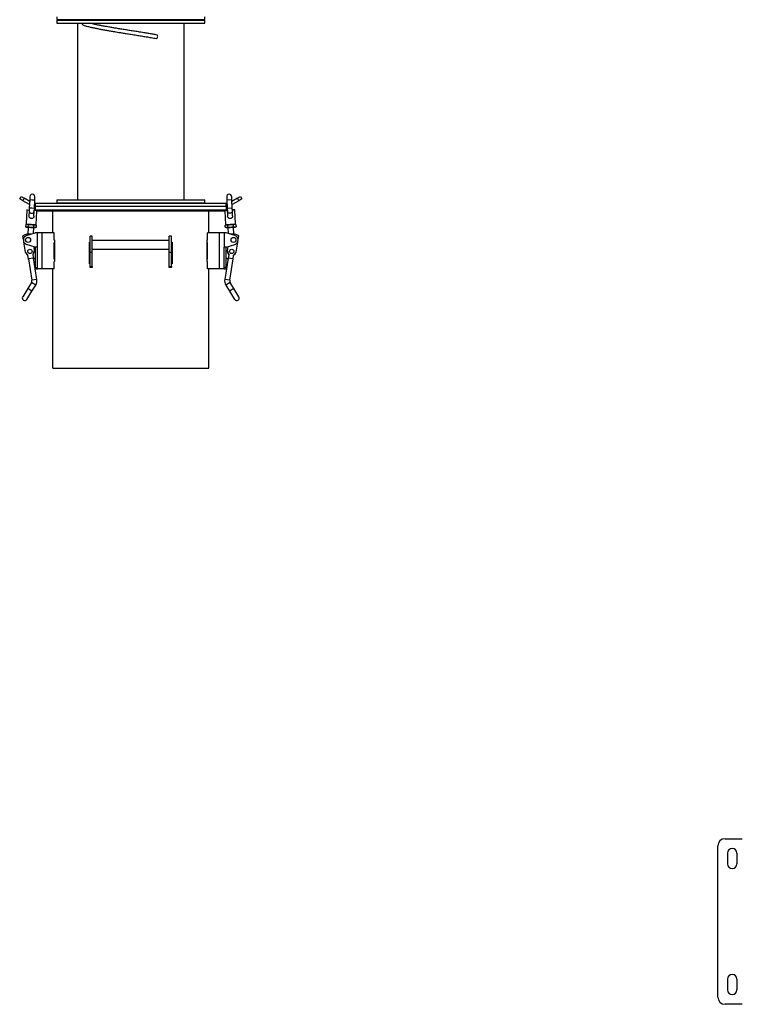
# Model space of a CAD drawing. Units: millimetres. Extents: x -1491 to 3194, y -1511 to 1763.
# Drawn here: x -1384 to -380, y -1365 to 2 of the extents above; entities that cross this region are included whole.
import ezdxf

# ---------------------------------------------------------------- set-up
doc = ezdxf.new("R2010")
doc.units = ezdxf.units.MM

msp = doc.modelspace()

# ---------------------------------------------------------------- linework, layer by layer
at = {"color": 7, "linetype": 'Continuous', "lineweight": 25}
for p, q in [((-1332.6, 6.5), (-1332.6, 2.5)), ((-1332.6, 2.5), (-1269, 2.5)), ((-1332.6, 1.7), (-1332.6, -2.3)), ((-1332.6, 1.7), (-1269, 1.7)), ((-1314.6, 2.5), (-1314.6, 1.7)), ((-1269, 2.5), (-1126.6, 2.5)), ((-1269, 1.7), (-1126.6, 1.7)), ((-1144.6, 1.7), (-1144.6, 2.5)), ((-1126.6, 2.5), (-1126.6, 6.5)), ((-1126.6, -2.3), (-1126.6, 1.7)), ((-1332.6, -2.3), (-1269, -2.3)), ((-1303.6, -2.3), (-1303.6, -247.7)), ((-1269, -2.3), (-1126.6, -2.3)), ((-1155.6, -247.7), (-1155.6, -2.3)), ((-1384, -246.5), (-1382, -243.1)), ((-1382, -243.1), (-1377.7, -245.6)), ((-1377.7, -245.6), (-1379.7, -249)), ((-1370.1, -249.9), (-1377.7, -245.6)), ((-1369.8, -243.4), (-1370, -247.9)), ((-1363, -248.2), (-1362.8, -243.7)), ((-1096.4, -243.7), (-1096.1, -248.2)), ((-1089.2, -247.9), (-1089.4, -243.4)), ((-1081.5, -245.6), (-1089.1, -249.9)), ((-1081.5, -245.6), (-1077.2, -243.1)), ((-1079.5, -249), (-1081.5, -245.6)), ((-1077.2, -243.1), (-1075.2, -246.5)), ((-1379.7, -249), (-1384, -246.5)), ((-1370.3, -254.4), (-1379.7, -249)), ((-1370.6, -259.4), (-1370.7, -263.3)), ((-1370, -247.9), (-1370.6, -259.4)), ((-1367.1, -259.5), (-1370.6, -259.4)), ((-1366.5, -248), (-1370, -247.9)), ((-1363.6, -259.7), (-1367.1, -259.5)), ((-1363, -248.2), (-1366.5, -248)), ((-1363.7, -263.6), (-1363.6, -259.7)), ((-1363.6, -259.7), (-1363, -248.2)), ((-1362, -256.5), (-1363.4, -256.5)), ((-1363.2, -252.5), (-1362, -252.5)), ((-1362.6, -256.5), (-1362.6, -261.5)), ((-1362, -256.5), (-1362, -252.5)), ((-1362, -252.5), (-1097.2, -252.5)), ((-1362, -256.5), (-1359.6, -256.5)), ((-1362, -256.5), (-1097.2, -256.5)), ((-1359.6, -256.5), (-1097.2, -256.5)), ((-1332.6, -247.7), (-1332.6, -251.7)), ((-1332.6, -247.7), (-1126.6, -247.7)), ((-1332.6, -251.7), (-1126.6, -251.7)), ((-1314.6, -251.7), (-1314.6, -252.5)), ((-1144.6, -252.5), (-1144.6, -251.7)), ((-1126.6, -251.7), (-1126.6, -247.7)), ((-1097.2, -256.5), (-1097.2, -252.5)), ((-1097.2, -252.5), (-1095.9, -252.5)), ((-1095.8, -256.5), (-1097.2, -256.5)), ((-1096.6, -261.5), (-1096.6, -256.5)), ((-1089.2, -247.9), (-1096.1, -248.2)), ((-1096.1, -248.2), (-1095.6, -259.7)), ((-1088.6, -259.4), (-1095.6, -259.7)), ((-1095.6, -259.7), (-1095.4, -263.6)), ((-1088.6, -259.4), (-1089.2, -247.9)), ((-1079.5, -249), (-1088.9, -254.4)), ((-1088.4, -263.3), (-1088.6, -259.4)), ((-1075.2, -246.5), (-1079.5, -249)), ((-1374.2, -262.2), (-1375.1, -281.2)), ((-1370.7, -262.4), (-1374.2, -262.2)), ((-1370.7, -263.3), (-1371.1, -270)), ((-1364.1, -270.3), (-1363.7, -263.6)), ((-1360.6, -262.8), (-1363.7, -262.7)), ((-1362.6, -261.5), (-1359.6, -261.5)), ((-1361.1, -281.8), (-1360.2, -263.5)), ((-1360.6, -262.3), (-1360.7, -262.3)), ((-1360.6, -261.5), (-1360.6, -262.3)), ((-1098.6, -263.5), (-1360.6, -263.5)), ((-1359.6, -261.5), (-1096.6, -261.5)), ((-1338.1, -293.5), (-1338.1, -263.5)), ((-1121.1, -293.5), (-1121.1, -263.5)), ((-1098.9, -263.5), (-1098.1, -281.8)), ((-1098.6, -262.3), (-1098.6, -261.5)), ((-1098.5, -262.3), (-1098.6, -262.3)), ((-1095.5, -262.7), (-1098.6, -262.8)), ((-1095.4, -263.6), (-1095.1, -270.3)), ((-1085, -262.2), (-1088.5, -262.4)), ((-1088.1, -270), (-1088.4, -263.3)), ((-1084.1, -281.2), (-1085, -262.2)), ((-1375.6, -282.2), (-1375.8, -285.1)), ((-1375.8, -285.1), (-1374.8, -285.7)), ((-1373.9, -285.7), (-1375.8, -285.1)), ((-1374.6, -281.7), (-1375.6, -282.2)), ((-1375.6, -282.2), (-1373.7, -281.7)), ((-1375.1, -281.2), (-1368.1, -281.5)), ((-1374.8, -285.7), (-1373.9, -285.7)), ((-1374.6, -281.7), (-1373.7, -281.7)), ((-1372, -285.2), (-1373.9, -285.7)), ((-1373.9, -285.7), (-1368.3, -286)), ((-1373.7, -281.7), (-1371.9, -282.4)), ((-1373.7, -281.7), (-1368.1, -282)), ((-1372.3, -285.8), (-1372.7, -295.4)), ((-1372, -285.2), (-1371.9, -282.4)), ((-1368.3, -286), (-1372, -285.2)), ((-1371.9, -282.4), (-1368.1, -282)), ((-1364.5, -285.6), (-1368.3, -286)), ((-1368.3, -286), (-1362.7, -286.3)), ((-1368.1, -281.5), (-1361.1, -281.8)), ((-1368.1, -282), (-1364.4, -282.7)), ((-1368.1, -282), (-1362.5, -282.3)), ((-1364.7, -294.3), (-1364.3, -286.2)), ((-1364.5, -285.6), (-1364.4, -282.7)), ((-1362.7, -286.3), (-1364.5, -285.6)), ((-1364.4, -282.7), (-1362.5, -282.3)), ((-1360.8, -285.8), (-1362.7, -286.3)), ((-1362.7, -286.3), (-1361.8, -286.3)), ((-1362.5, -282.3), (-1360.6, -282.9)), ((-1362.5, -282.3), (-1361.6, -282.3)), ((-1361.8, -286.3), (-1360.8, -285.8)), ((-1360.6, -282.9), (-1361.6, -282.3)), ((-1360.8, -285.8), (-1360.6, -282.9)), ((-1097.6, -282.3), (-1098.6, -282.9)), ((-1098.6, -282.9), (-1096.7, -282.3)), ((-1098.4, -285.8), (-1098.6, -282.9)), ((-1098.4, -285.8), (-1097.4, -286.3)), ((-1096.5, -286.3), (-1098.4, -285.8)), ((-1098.1, -281.8), (-1084.1, -281.2)), ((-1097.6, -282.3), (-1096.7, -282.3)), ((-1097.6, -282.3), (-1097.1, -282.3)), ((-1097.4, -286.3), (-1096.5, -286.3)), ((-1096.7, -282.3), (-1091.1, -282)), ((-1096.7, -282.3), (-1094.8, -282.7)), ((-1094.7, -285.6), (-1096.5, -286.3)), ((-1096.5, -286.3), (-1090.9, -286)), ((-1094.9, -286.2), (-1094.5, -294.3)), ((-1094.8, -282.7), (-1091.1, -282)), ((-1094.7, -285.6), (-1094.8, -282.7)), ((-1090.9, -286), (-1094.7, -285.6)), ((-1091.1, -282), (-1085.5, -281.7)), ((-1091.1, -282), (-1087.3, -282.4)), ((-1087.2, -285.2), (-1090.9, -286)), ((-1090.9, -286), (-1085.3, -285.7)), ((-1087.3, -282.4), (-1085.5, -281.7)), ((-1087.3, -282.4), (-1087.2, -285.2)), ((-1085.3, -285.7), (-1087.2, -285.2)), ((-1086.5, -295.4), (-1086.9, -285.8)), ((-1085.5, -281.7), (-1083.6, -282.2)), ((-1085.5, -281.7), (-1084.6, -281.7)), ((-1083.4, -285.1), (-1085.3, -285.7)), ((-1085.3, -285.7), (-1084.4, -285.7)), ((-1083.6, -282.2), (-1084.6, -281.7)), ((-1084.4, -285.7), (-1083.4, -285.1)), ((-1083.6, -282.2), (-1083.4, -285.1)), ((-1378.8, -302.7), (-1379.6, -297.6)), ((-1374.3, -297.3), (-1362.3, -293.5)), ((-1359.3, -293.5), (-1362.3, -293.5)), ((-1359.3, -313.5), (-1359.3, -293.5)), ((-1352.9, -293.5), (-1359.3, -293.5)), ((-1352.9, -343.5), (-1352.9, -293.5)), ((-1336.3, -293.5), (-1352.9, -293.5)), ((-1336.3, -303.7), (-1336.3, -293.5)), ((-1283.1, -298.4), (-1286.1, -298.4)), ((-1286.1, -320.8), (-1286.1, -298.4)), ((-1283.1, -320.8), (-1283.1, -298.4)), ((-1173.1, -298.4), (-1176.1, -298.4)), ((-1176.1, -320.8), (-1176.1, -298.4)), ((-1173.1, -320.8), (-1173.1, -298.4)), ((-1122.9, -303.7), (-1122.9, -293.5)), ((-1106.3, -293.5), (-1122.9, -293.5)), ((-1106.3, -343.5), (-1106.3, -293.5)), ((-1099.9, -293.5), (-1106.3, -293.5)), ((-1099.9, -293.5), (-1099.9, -313.5)), ((-1096.9, -293.5), (-1099.9, -293.5)), ((-1084.9, -297.3), (-1096.9, -293.5)), ((-1080.4, -302.7), (-1079.6, -297.6)), ((-1376, -320.3), (-1378.2, -306.3)), ((-1362.3, -313.5), (-1374.3, -309.7)), ((-1364.5, -312.8), (-1363.7, -318.4)), ((-1359.3, -313.5), (-1362.3, -313.5)), ((-1362.3, -313.5), (-1362.3, -341.5)), ((-1359.3, -343.5), (-1359.3, -313.5)), ((-1336.3, -303.5), (-1335.7, -303.5)), ((-1335.7, -303.7), (-1336.3, -303.7)), ((-1336.3, -307), (-1335.7, -307)), ((-1336.3, -330), (-1336.3, -307)), ((-1335.7, -303.5), (-1335.7, -333.5)), ((-1286.9, -306.5), (-1286.1, -306.5)), ((-1286.9, -336.5), (-1286.9, -306.5)), ((-1176.1, -304.4), (-1283.1, -304.4)), ((-1173.1, -306.5), (-1172.3, -306.5)), ((-1172.3, -306.5), (-1172.3, -336.5)), ((-1123.5, -303.5), (-1122.9, -303.5)), ((-1123.5, -333.5), (-1123.5, -303.5)), ((-1123.5, -303.7), (-1122.9, -303.7)), ((-1122.9, -307), (-1123.5, -307)), ((-1122.9, -330), (-1122.9, -307)), ((-1096.9, -313.5), (-1099.9, -313.5)), ((-1099.9, -343.5), (-1099.9, -313.5)), ((-1096.9, -313.5), (-1084.9, -309.7)), ((-1096.9, -341.5), (-1096.9, -313.5)), ((-1094.7, -312.8), (-1095.5, -318.4)), ((-1083.2, -320.3), (-1081, -306.3)), ((-1372.5, -324.8), (-1376, -320.3)), ((-1371.6, -330.8), (-1372.5, -324.8)), ((-1363.7, -318.4), (-1365.6, -323.7)), ((-1365.6, -323.7), (-1364.7, -329.7)), ((-1283.1, -320.8), (-1286.1, -320.8)), ((-1286.1, -340.2), (-1286.1, -320.8)), ((-1283.1, -316.4), (-1176.1, -316.4)), ((-1283.1, -340.2), (-1283.1, -320.8)), ((-1173.1, -320.8), (-1176.1, -320.8)), ((-1176.1, -340.2), (-1176.1, -320.8)), ((-1173.1, -340.2), (-1173.1, -320.8)), ((-1095.5, -318.4), (-1093.6, -323.7)), ((-1093.6, -323.7), (-1094.5, -329.7)), ((-1087.6, -330.8), (-1086.7, -324.8)), ((-1086.7, -324.8), (-1083.2, -320.3)), ((-1364.8, -328.7), (-1371.7, -329.8)), ((-1371.7, -329.8), (-1367, -359.4)), ((-1360.1, -358.3), (-1364.8, -328.7)), ((-1362.3, -328.8), (-1362.3, -328.8)), ((-1362.3, -328.8), (-1362.3, -338.3)), ((-1362.3, -338.3), (-1362.3, -338.3)), ((-1362.3, -341.5), (-1359.3, -341.5)), ((-1362.3, -341.5), (-1362.3, -343.5)), ((-1335.7, -330), (-1336.3, -330)), ((-1336.3, -333.4), (-1335.7, -333.4)), ((-1336.3, -343.5), (-1336.3, -333.4)), ((-1335.7, -333.5), (-1336.3, -333.5)), ((-1286.1, -336.5), (-1286.9, -336.5)), ((-1286.1, -340.2), (-1283.1, -340.2)), ((-1286.1, -341.5), (-1286.1, -340.2)), ((-1283.1, -341.5), (-1286.1, -341.5)), ((-1283.1, -340.2), (-1283.1, -341.5)), ((-1176.1, -340.2), (-1173.1, -340.2)), ((-1176.1, -341.5), (-1176.1, -340.2)), ((-1173.1, -341.5), (-1176.1, -341.5)), ((-1172.3, -336.5), (-1173.1, -336.5)), ((-1173.1, -340.2), (-1173.1, -341.5)), ((-1123.5, -330), (-1122.9, -330)), ((-1122.9, -333.4), (-1123.5, -333.4)), ((-1122.9, -333.5), (-1123.5, -333.5)), ((-1122.9, -343.5), (-1122.9, -333.4)), ((-1096.9, -341.5), (-1099.9, -341.5)), ((-1094.4, -328.7), (-1099.1, -358.3)), ((-1096.9, -328.8), (-1096.9, -328.8)), ((-1096.9, -333.8), (-1096.9, -328.8)), ((-1096.9, -338.3), (-1096.9, -333.8)), ((-1096.9, -338.3), (-1096.9, -338.3)), ((-1096.9, -343.5), (-1096.9, -341.5)), ((-1087.5, -329.8), (-1094.4, -328.7)), ((-1092.2, -359.4), (-1087.5, -329.8)), ((-1362.3, -343.5), (-1359.3, -343.5)), ((-1352.9, -343.5), (-1359.3, -343.5)), ((-1336.3, -343.5), (-1352.9, -343.5)), ((-1338.1, -481.5), (-1338.1, -343.5)), ((-1106.3, -343.5), (-1122.9, -343.5)), ((-1121.1, -481.5), (-1121.1, -343.5)), ((-1099.9, -343.5), (-1106.3, -343.5)), ((-1099.9, -343.5), (-1096.9, -343.5)), ((-1367.6, -362.4), (-1372.8, -371)), ((-1361.7, -366.1), (-1367.6, -362.4)), ((-1360.1, -358.3), (-1367, -359.4)), ((-1366.9, -374.6), (-1361.7, -366.1)), ((-1092.2, -359.4), (-1099.1, -358.3)), ((-1091.6, -362.4), (-1097.5, -366.1)), ((-1097.5, -366.1), (-1092.3, -374.6)), ((-1086.4, -371), (-1091.6, -362.4)), ((-1372.8, -371), (-1379.8, -382.5)), ((-1373.9, -386.2), (-1366.9, -374.6)), ((-1366.9, -374.6), (-1372.8, -371)), ((-1086.4, -371), (-1092.3, -374.6)), ((-1092.3, -374.6), (-1085.3, -386.2)), ((-1079.3, -382.5), (-1086.4, -371)), ((-1338.1, -481.5), (-1121.1, -481.5)), ((-414, -1355.1), (-414, -1145.1)), ((-404, -1135.1), (-380, -1135.1)), ((-400.5, -1155.1), (-400.5, -1170.1)), ((-387.5, -1155.1), (-387.5, -1170.1)), ((-400.5, -1330.1), (-400.5, -1345.1)), ((-387.5, -1330.1), (-387.5, -1345.1)), ((-380, -1365.1), (-404, -1365.1))]:
    msp.add_line(p, q, dxfattribs=at)
at = {"color": 7, "linetype": 'Continuous', "lineweight": 25, "flags": 128}
for points in [[(-1193.9, -23.7), (-1193.8, -23.8), (-1193.4, -23.6), (-1192.9, -23), (-1192.5, -22.2), (-1192.3, -21.3), (-1192.2, -20.3), (-1192.4, -19.5), (-1192.7, -19), (-1193, -18.8)], [(-1088.4, -263.3), (-1088.4, -263.5), (-1088.7, -264.5), (-1089.3, -265.3), (-1090.2, -266), (-1091.2, -266.4), (-1092.4, -266.4), (-1093.5, -266.2), (-1094.4, -265.6), (-1095.1, -264.8), (-1095.4, -263.8), (-1095.4, -263.6)]]:
    msp.add_lwpolyline(points, dxfattribs=at)
at = {"color": 7, "linetype": 'Continuous', "lineweight": 25}
for centre, radius in [((-1372.3, -303.5), 3.5), ((-1086.9, -303.5), 3.5), ((-1369.8, -319.3), 3), ((-1089.4, -319.3), 3)]:
    msp.add_circle(centre, radius, dxfattribs=at)
for centre, radius, start, end in [((-1295.3, -2.8), 2.26, 168.0078, 248.4844), ((-1366.3, -243.5), 3.5, 357.3565, 177.3565), ((-1092.9, -243.5), 3.5, 2.6435, 182.6435), ((-1373.7, -262.2), 0.5, 87.3565, 177.3565), ((-1367.5, -263.2), 3.26, 181.2172, 271.709), ((-1367, -263.2), 3.3, 263.6434, 352.8563), ((-1085.5, -262.2), 0.5, 2.6435, 92.6435), ((-1374.6, -281.2), 0.5, 177.3565, 267.3565), ((-1361.6, -281.8), 0.5, 267.3565, 357.3565), ((-1097.6, -281.8), 0.5, 182.6435, 272.6435), ((-1084.6, -281.2), 0.5, 272.6435, 2.6435), ((-1370.7, -313.7), 18.4, 82.7171, 118.86), ((-1372.3, -303.5), 6.5, 107.6374, 252.3626), ((-1088.5, -313.7), 18.4, 61.14, 97.2829), ((-1086.9, -303.5), 6.5, 287.6374, 72.3626), ((-1369.8, -319.3), 6, 193.6834, 241.914), ((-1369.8, -319.3), 6, 316.0618, 4.2925), ((-1089.4, -319.3), 6, 175.7075, 223.9382), ((-1089.4, -319.3), 6, 298.086, 346.3166), ((-1361, -333.5), 4.93, 105.4606, 136.3014), ((-1361, -333.5), 4.93, 241.6744, 254.5394), ((-1098.2, -333.5), 4.93, 43.6986, 74.5394), ((-1098.2, -333.5), 4.93, 285.4606, 298.3256), ((-1371.5, -360.1), 4.5, 328.6879, 8.9879), ((-1371.5, -360.1), 11.5, 328.6879, 8.9879), ((-1087.7, -360.1), 11.5, 171.0121, 211.3121), ((-1087.7, -360.1), 4.5, 171.0121, 211.3121), ((-1376.9, -384.3), 3.5, 148.6879, 328.6879), ((-1082.3, -384.3), 3.5, 211.3121, 31.3121), ((-404, -1145.1), 10, 90, 180), ((-394, -1155.1), 6.5, 0, 180), ((-394, -1170.1), 6.5, 180, 0), ((-394, -1330.1), 6.5, 0, 180), ((-394, -1345.1), 6.5, 180, 0), ((-404, -1355.1), 10, 180, 270)]:
    msp.add_arc(centre, radius, start, end, dxfattribs=at)
for points, knots in [([(-1296.1, -4.9), (-1295, -5.3), (-1293, -5.9), (-1289.8, -6.8), (-1287.1, -7.4), (-1284.7, -8), (-1282.5, -8.5), (-1279.4, -9.2), (-1275.4, -10), (-1270.2, -11), (-1264.9, -12), (-1260.3, -12.8), (-1256.9, -13.4), (-1254.4, -13.8), (-1252.1, -14.2), (-1249.4, -14.6), (-1245.8, -15.2), (-1241.2, -16), (-1235.6, -16.9), (-1228.9, -17.9), (-1221.9, -19), (-1215, -20.2), (-1208.2, -21.3), (-1201, -22.5), (-1196.4, -23.3), (-1193.9, -23.7)], [0, 0, 0, 0, 0.055261, 0.100658, 0.136113, 0.162461, 0.188893, 0.218114, 0.267083, 0.32228, 0.377372, 0.423583, 0.449523, 0.471551, 0.489838, 0.512399, 0.543476, 0.583138, 0.631381, 0.688065, 0.753346, 0.807836, 0.867137, 0.931196, 1, 1, 1, 1]), ([(-1193, -18.8), (-1194.9, -18.5), (-1198.6, -17.8), (-1204.2, -16.9), (-1210.4, -15.8), (-1217.1, -14.8), (-1224.2, -13.6), (-1230.8, -12.6), (-1237.2, -11.6), (-1243.5, -10.5), (-1249.3, -9.6), (-1254.6, -8.7), (-1259.2, -7.9), (-1263.3, -7.2), (-1266.6, -6.6), (-1268.9, -6.2), (-1270.5, -5.9), (-1271.8, -5.6), (-1273.5, -5.3), (-1275.6, -4.9), (-1278.2, -4.3), (-1281.2, -3.7), (-1284.2, -3), (-1286, -2.6), (-1286.9, -2.3)], [0, 0, 0, 0, 0.0612836, 0.1191837, 0.1738621, 0.249546, 0.3178862, 0.3796257, 0.4406882, 0.5022226, 0.5640798, 0.6139535, 0.6637455, 0.7079115, 0.7446418, 0.7738872, 0.7856951, 0.798973, 0.8185946, 0.8445797, 0.8769832, 0.9158084, 0.9609951, 1, 1, 1, 1]), ([(-1368.1, -273.6), (-1368.4, -273.6), (-1369, -273.4), (-1369.9, -272.9), (-1370.6, -272.1), (-1371, -271.1), (-1371, -270.3), (-1371, -270)], [0, 0, 0, 0, 0.160709, 0.37144, 0.579124, 0.810695, 1, 1, 1, 1]), ([(-1364.1, -270.3), (-1364.1, -270.4), (-1364.1, -270.9), (-1364.3, -271.7), (-1364.9, -272.6), (-1365.8, -273.3), (-1366.9, -273.7), (-1367.7, -273.6), (-1368.1, -273.6)], [0, 0, 0, 0, 0.048094, 0.227929, 0.415464, 0.609773, 0.804895, 1, 1, 1, 1]), ([(-1360.7, -262.3), (-1360.8, -262.3), (-1360.9, -262.3), (-1361.7, -262.3), (-1362.6, -262.2), (-1363.2, -262.2), (-1363.7, -262.2), (-1363.7, -262.2)], [0, 0, 0, 0, 0.3753623, 0.5774265, 0.7837787, 0.9901309, 1, 1, 1, 1]), ([(-1095.5, -262.2), (-1095.5, -262.2), (-1095.9, -262.2), (-1096.6, -262.2), (-1097.5, -262.3), (-1098.3, -262.3), (-1098.4, -262.3), (-1098.5, -262.3)], [0, 0, 0, 0, 0.009869, 0.216221, 0.422574, 0.624638, 1, 1, 1, 1]), ([(-1088.2, -270), (-1088.1, -270), (-1088.1, -270.4), (-1088.2, -271.2), (-1088.7, -272.3), (-1089.5, -273.1), (-1090.5, -273.6), (-1091.7, -273.7), (-1092.8, -273.5), (-1093.8, -273), (-1094.6, -272.2), (-1095.1, -271.2), (-1095.1, -270.6), (-1095.1, -270.3)], [0, 0, 0, 0, 0.0137241, 0.109752, 0.209187, 0.312684, 0.4168733, 0.5209568, 0.6232528, 0.7207945, 0.8188325, 0.9315234, 1, 1, 1, 1]), ([(-1085.5, -261.7), (-1085.6, -261.7), (-1085.7, -261.7), (-1086.5, -261.8), (-1087.4, -261.8), (-1088.1, -261.8), (-1088.5, -261.9), (-1088.5, -261.9)], [0, 0, 0, 0, 0.3753623, 0.5774265, 0.7837787, 0.9901309, 1, 1, 1, 1]), ([(-1374.6, -281.7), (-1374.5, -281.7), (-1374.4, -281.7), (-1373.6, -281.7), (-1372.7, -281.8), (-1371.7, -281.8), (-1370.2, -281.9), (-1368.9, -282), (-1368.1, -282)], [0, 0, 0, 0, 0.239457, 0.368361, 0.5, 0.631639, 0.760543, 1, 1, 1, 1]), ([(-1096.7, -282.3), (-1096.6, -282.3), (-1096.4, -282.2), (-1095.7, -282.2), (-1094.7, -282.2), (-1093.2, -282.1), (-1091.1, -282), (-1089, -281.9), (-1087.5, -281.8), (-1086.5, -281.8), (-1085.6, -281.7), (-1084.8, -281.7), (-1084.7, -281.7), (-1084.6, -281.7)], [0, 0, 0, 0, 0.02412, 0.102853, 0.181586, 0.258683, 0.401902, 0.545121, 0.622218, 0.700951, 0.779684, 0.856781, 1, 1, 1, 1])]:
    msp.add_open_spline(points, degree=3, knots=knots, dxfattribs=at)

doc.saveas('drawing.dxf')
